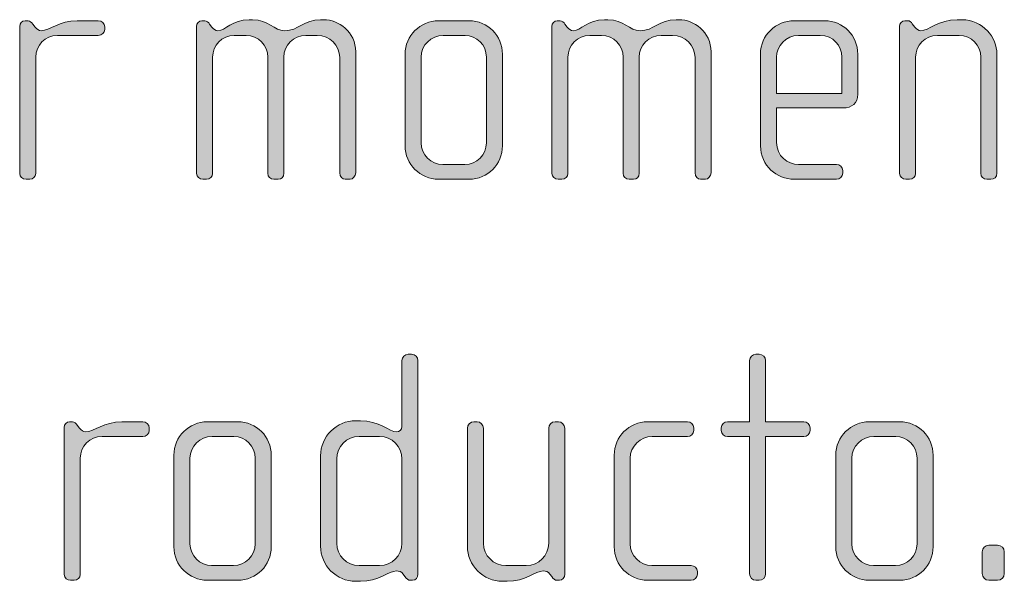
# Model space of a CAD drawing. Units: inches. Extents: x 6 to 184, y -291 to 306.
# Drawn here: x 126 to 134, y -274 to -269 of the extents above; entities that cross this region are included whole.
import ezdxf

# ---------------------------------------------------------------- set-up
doc = ezdxf.new("R2010")
doc.units = ezdxf.units.IN
doc.header["$MEASUREMENT"] = 0
doc.layers.add('Layer 1', color=7, linetype='Continuous')

msp = doc.modelspace()

# ---------------------------------------------------------------- hatches: boundary and pattern name
at = {"layer": 'Layer 1', "true_color": 0x231f20}
h = msp.add_hatch(color=179, dxfattribs=at)
h.dxf.hatch_style = 2
edge = h.paths.add_edge_path()
edge.add_spline(control_points=[(126.909, -269.5663), (126.909, -269.5663), (126.6073, -269.5663), (126.6073, -269.5663), (126.516, -269.5663), (126.4467, -269.6404), (126.4467, -269.7269), (126.4467, -269.7269), (126.4467, -270.5868), (126.4467, -270.5868), (126.4467, -270.6091), (126.4271, -270.6288), (126.4026, -270.6288), (126.4026, -270.6288), (126.3751, -270.6288), (126.3751, -270.6288), (126.3503, -270.6288), (126.3282, -270.6116), (126.3282, -270.5868), (126.3282, -270.5868), (126.3282, -269.4995), (126.3282, -269.4995), (126.3282, -269.4774), (126.3454, -269.4578), (126.3678, -269.4578), (126.3678, -269.4578), (126.3902, -269.4578), (126.3902, -269.4578), (126.4026, -269.4578), (126.4171, -269.4726), (126.4247, -269.4823), (126.4247, -269.4823), (126.4419, -269.5047), (126.4419, -269.5047), (126.4543, -269.5195), (126.4691, -269.5319), (126.4863, -269.5319), (126.5508, -269.5319), (126.6197, -269.4578), (126.7533, -269.4578), (126.7533, -269.4578), (126.909, -269.4578), (126.909, -269.4578), (126.9339, -269.4578), (126.9559, -269.4774), (126.9559, -269.5022), (126.9559, -269.5022), (126.9559, -269.5219), (126.9559, -269.5219), (126.9559, -269.5467), (126.9339, -269.5663), (126.909, -269.5663)], knot_values=[0, 0, 0, 0, 1, 1, 1, 2, 2, 2, 3, 3, 3, 4, 4, 4, 5, 5, 5, 6, 6, 6, 7, 7, 7, 8, 8, 8, 9, 9, 9, 10, 10, 10, 11, 11, 11, 12, 12, 12, 13, 13, 13, 14, 14, 14, 15, 15, 15, 16, 16, 16, 17, 17, 17, 17], degree=3, periodic=1)
h = msp.add_hatch(color=179, dxfattribs=at)
h.dxf.hatch_style = 2
edge = h.paths.add_edge_path()
edge.add_spline(control_points=[(128.7687, -270.6288), (128.7687, -270.6288), (128.7315, -270.6288), (128.7315, -270.6288), (128.7115, -270.6288), (128.6919, -270.6091), (128.6919, -270.5819), (128.6919, -270.5819), (128.6919, -269.7293), (128.6919, -269.7293), (128.6919, -269.6404), (128.6206, -269.5663), (128.5262, -269.5663), (128.5262, -269.5663), (128.4425, -269.5663), (128.4425, -269.5663), (128.3512, -269.5663), (128.2795, -269.6404), (128.2795, -269.7269), (128.2795, -269.7269), (128.2795, -270.5843), (128.2795, -270.5843), (128.2795, -270.6164), (128.2623, -270.6288), (128.2375, -270.6288), (128.2375, -270.6288), (128.2051, -270.6288), (128.2051, -270.6288), (128.1803, -270.6288), (128.161, -270.6116), (128.161, -270.5843), (128.161, -270.5843), (128.161, -269.7269), (128.161, -269.7269), (128.161, -269.6404), (128.0914, -269.5663), (128.0001, -269.5663), (128.0001, -269.5663), (127.9136, -269.5663), (127.9136, -269.5663), (127.822, -269.5663), (127.7531, -269.6404), (127.7531, -269.7269), (127.7531, -269.7269), (127.7531, -270.5868), (127.7531, -270.5868), (127.7531, -270.6091), (127.7331, -270.6288), (127.7087, -270.6288), (127.7087, -270.6288), (127.6814, -270.6288), (127.6814, -270.6288), (127.6566, -270.6288), (127.6346, -270.6116), (127.6346, -270.5868), (127.6346, -270.5868), (127.6346, -269.4995), (127.6346, -269.4995), (127.6346, -269.4774), (127.6518, -269.4578), (127.6739, -269.4578), (127.6739, -269.4578), (127.6963, -269.4578), (127.6963, -269.4578), (127.7087, -269.4578), (127.7235, -269.4726), (127.731, -269.4823), (127.731, -269.4823), (127.7483, -269.5047), (127.7483, -269.5047), (127.7579, -269.5171), (127.7751, -269.5319), (127.7924, -269.5319), (127.8468, -269.5319), (127.8988, -269.4502), (128.0225, -269.4502), (128.0225, -269.4502), (128.0473, -269.4502), (128.0473, -269.4502), (128.1682, -269.4502), (128.2051, -269.5319), (128.2867, -269.5319), (128.3856, -269.5319), (128.4276, -269.4502), (128.551, -269.4502), (128.551, -269.4502), (128.5758, -269.4502), (128.5758, -269.4502), (128.6798, -269.4502), (128.8107, -269.5391), (128.8107, -269.6876), (128.8107, -269.6876), (128.8107, -270.5819), (128.8107, -270.5819), (128.8107, -270.6064), (128.7883, -270.6288), (128.7687, -270.6288)], knot_values=[0, 0, 0, 0, 1, 1, 1, 2, 2, 2, 3, 3, 3, 4, 4, 4, 5, 5, 5, 6, 6, 6, 7, 7, 7, 8, 8, 8, 9, 9, 9, 10, 10, 10, 11, 11, 11, 12, 12, 12, 13, 13, 13, 14, 14, 14, 15, 15, 15, 16, 16, 16, 17, 17, 17, 18, 18, 18, 19, 19, 19, 20, 20, 20, 21, 21, 21, 22, 22, 22, 23, 23, 23, 24, 24, 24, 25, 25, 25, 26, 26, 26, 27, 27, 27, 28, 28, 28, 29, 29, 29, 30, 30, 30, 31, 31, 31, 32, 32, 32, 32], degree=3, periodic=1)
h = msp.add_hatch(color=179, dxfattribs=at)
h.dxf.hatch_style = 2
edge = h.paths.add_edge_path()
edge.add_spline(control_points=[(129.6472, -270.6288), (129.6472, -270.6288), (129.4226, -270.6288), (129.4226, -270.6288), (129.2865, -270.6288), (129.1752, -270.5175), (129.1752, -270.3818), (129.1752, -270.3818), (129.1752, -269.7048), (129.1752, -269.7048), (129.1752, -269.5687), (129.2865, -269.4578), (129.4226, -269.4578), (129.4226, -269.4578), (129.6472, -269.4578), (129.6472, -269.4578), (129.7857, -269.4578), (129.8942, -269.5687), (129.8942, -269.7048), (129.8942, -269.7048), (129.8942, -270.3818), (129.8942, -270.3818), (129.8942, -270.5175), (129.7857, -270.6288), (129.6472, -270.6288)], knot_values=[0, 0, 0, 0, 1, 1, 1, 2, 2, 2, 3, 3, 3, 4, 4, 4, 5, 5, 5, 6, 6, 6, 7, 7, 7, 8, 8, 8, 8], degree=3, periodic=1)
edge = h.paths.add_edge_path()
edge.add_spline(control_points=[(129.7757, -269.7269), (129.7757, -269.638), (129.7041, -269.5663), (129.6176, -269.5663), (129.6176, -269.5663), (129.457, -269.5663), (129.457, -269.5663), (129.3682, -269.5663), (129.2937, -269.638), (129.2937, -269.7269), (129.2937, -269.7269), (129.2937, -270.3594), (129.2937, -270.3594), (129.2937, -270.4483), (129.3682, -270.5199), (129.4543, -270.5199), (129.4543, -270.5199), (129.6152, -270.5199), (129.6152, -270.5199), (129.7041, -270.5199), (129.7757, -270.4483), (129.7757, -270.3594), (129.7757, -270.3594), (129.7757, -269.7269), (129.7757, -269.7269)], knot_values=[0, 0, 0, 0, 1, 1, 1, 2, 2, 2, 3, 3, 3, 4, 4, 4, 5, 5, 5, 6, 6, 6, 7, 7, 7, 8, 8, 8, 8], degree=3, periodic=1)
h = msp.add_hatch(color=179, dxfattribs=at)
h.dxf.hatch_style = 2
edge = h.paths.add_edge_path()
edge.add_spline(control_points=[(131.3932, -270.6288), (131.3932, -270.6288), (131.3563, -270.6288), (131.3563, -270.6288), (131.3367, -270.6288), (131.3167, -270.6091), (131.3167, -270.5819), (131.3167, -270.5819), (131.3167, -269.7293), (131.3167, -269.7293), (131.3167, -269.6404), (131.245, -269.5663), (131.1513, -269.5663), (131.1513, -269.5663), (131.0673, -269.5663), (131.0673, -269.5663), (130.9756, -269.5663), (130.904, -269.6404), (130.904, -269.7269), (130.904, -269.7269), (130.904, -270.5843), (130.904, -270.5843), (130.904, -270.6164), (130.8868, -270.6288), (130.862, -270.6288), (130.862, -270.6288), (130.8303, -270.6288), (130.8303, -270.6288), (130.8055, -270.6288), (130.7855, -270.6116), (130.7855, -270.5843), (130.7855, -270.5843), (130.7855, -269.7269), (130.7855, -269.7269), (130.7855, -269.6404), (130.7166, -269.5663), (130.6249, -269.5663), (130.6249, -269.5663), (130.5385, -269.5663), (130.5385, -269.5663), (130.4472, -269.5663), (130.3779, -269.6404), (130.3779, -269.7269), (130.3779, -269.7269), (130.3779, -270.5868), (130.3779, -270.5868), (130.3779, -270.6091), (130.3583, -270.6288), (130.3335, -270.6288), (130.3335, -270.6288), (130.3063, -270.6288), (130.3063, -270.6288), (130.2815, -270.6288), (130.2591, -270.6116), (130.2591, -270.5868), (130.2591, -270.5868), (130.2591, -269.4995), (130.2591, -269.4995), (130.2591, -269.4774), (130.2766, -269.4578), (130.299, -269.4578), (130.299, -269.4578), (130.3211, -269.4578), (130.3211, -269.4578), (130.3335, -269.4578), (130.3483, -269.4726), (130.3555, -269.4823), (130.3555, -269.4823), (130.3727, -269.5047), (130.3727, -269.5047), (130.3831, -269.5171), (130.4003, -269.5319), (130.4175, -269.5319), (130.472, -269.5319), (130.5236, -269.4502), (130.647, -269.4502), (130.647, -269.4502), (130.6718, -269.4502), (130.6718, -269.4502), (130.7931, -269.4502), (130.8303, -269.5319), (130.9116, -269.5319), (131.0104, -269.5319), (131.0525, -269.4502), (131.1761, -269.4502), (131.1761, -269.4502), (131.2006, -269.4502), (131.2006, -269.4502), (131.3043, -269.4502), (131.4352, -269.5391), (131.4352, -269.6876), (131.4352, -269.6876), (131.4352, -270.5819), (131.4352, -270.5819), (131.4352, -270.6064), (131.4132, -270.6288), (131.3932, -270.6288)], knot_values=[0, 0, 0, 0, 1, 1, 1, 2, 2, 2, 3, 3, 3, 4, 4, 4, 5, 5, 5, 6, 6, 6, 7, 7, 7, 8, 8, 8, 9, 9, 9, 10, 10, 10, 11, 11, 11, 12, 12, 12, 13, 13, 13, 14, 14, 14, 15, 15, 15, 16, 16, 16, 17, 17, 17, 18, 18, 18, 19, 19, 19, 20, 20, 20, 21, 21, 21, 22, 22, 22, 23, 23, 23, 24, 24, 24, 25, 25, 25, 26, 26, 26, 27, 27, 27, 28, 28, 28, 29, 29, 29, 30, 30, 30, 31, 31, 31, 32, 32, 32, 32], degree=3, periodic=1)
h = msp.add_hatch(color=179, dxfattribs=at)
h.dxf.hatch_style = 2
edge = h.paths.add_edge_path()
edge.add_spline(control_points=[(132.4081, -270.1024), (132.4081, -270.1024), (131.9189, -270.1024), (131.9189, -270.1024), (131.9189, -270.1024), (131.9189, -270.357), (131.9189, -270.357), (131.9189, -270.4583), (132.0002, -270.5199), (132.0819, -270.5199), (132.0819, -270.5199), (132.3609, -270.5199), (132.3609, -270.5199), (132.3881, -270.5199), (132.4081, -270.5399), (132.4081, -270.5647), (132.4081, -270.5647), (132.4081, -270.5843), (132.4081, -270.5843), (132.4081, -270.6091), (132.3881, -270.6288), (132.3609, -270.6288), (132.3609, -270.6288), (132.0471, -270.6288), (132.0471, -270.6288), (131.9237, -270.6288), (131.8001, -270.5299), (131.8001, -270.3818), (131.8001, -270.3818), (131.8001, -269.7024), (131.8001, -269.7024), (131.8001, -269.5663), (131.9137, -269.4578), (132.0498, -269.4578), (132.0498, -269.4578), (132.2744, -269.4578), (132.2744, -269.4578), (132.4081, -269.4578), (132.519, -269.5663), (132.519, -269.7048), (132.519, -269.7048), (132.519, -270.0011), (132.519, -270.0011), (132.519, -270.0655), (132.477, -270.1024), (132.4081, -270.1024)], knot_values=[0, 0, 0, 0, 1, 1, 1, 2, 2, 2, 3, 3, 3, 4, 4, 4, 5, 5, 5, 6, 6, 6, 7, 7, 7, 8, 8, 8, 9, 9, 9, 10, 10, 10, 11, 11, 11, 12, 12, 12, 13, 13, 13, 14, 14, 14, 15, 15, 15, 15], degree=3, periodic=1)
edge = h.paths.add_edge_path()
edge.add_spline(control_points=[(132.4005, -269.7269), (132.4005, -269.6428), (132.3385, -269.5663), (132.24, -269.5663), (132.24, -269.5663), (132.0819, -269.5663), (132.0819, -269.5663), (131.9854, -269.5663), (131.9189, -269.648), (131.9189, -269.7269), (131.9189, -269.7269), (131.9189, -269.9963), (131.9189, -269.9963), (131.9189, -269.9963), (132.4005, -269.9963), (132.4005, -269.9963), (132.4005, -269.9963), (132.4005, -269.7269), (132.4005, -269.7269)], knot_values=[0, 0, 0, 0, 1, 1, 1, 2, 2, 2, 3, 3, 3, 4, 4, 4, 5, 5, 5, 6, 6, 6, 6], degree=3, periodic=1)
h = msp.add_hatch(color=179, dxfattribs=at)
h.dxf.hatch_style = 2
edge = h.paths.add_edge_path()
edge.add_spline(control_points=[(133.5019, -270.6288), (133.5019, -270.6288), (133.4723, -270.6288), (133.4723, -270.6288), (133.4478, -270.6288), (133.4279, -270.6116), (133.4279, -270.5843), (133.4279, -270.5843), (133.4279, -269.7269), (133.4279, -269.7269), (133.4279, -269.6404), (133.3586, -269.5663), (133.2673, -269.5663), (133.2673, -269.5663), (133.1068, -269.5663), (133.1068, -269.5663), (133.0151, -269.5663), (132.9462, -269.6404), (132.9462, -269.7269), (132.9462, -269.7269), (132.9462, -270.5868), (132.9462, -270.5868), (132.9462, -270.6091), (132.9263, -270.6288), (132.9014, -270.6288), (132.9014, -270.6288), (132.8746, -270.6288), (132.8746, -270.6288), (132.8498, -270.6288), (132.8274, -270.6116), (132.8274, -270.5868), (132.8274, -270.5868), (132.8274, -269.4995), (132.8274, -269.4995), (132.8274, -269.4774), (132.8449, -269.4578), (132.867, -269.4578), (132.867, -269.4578), (132.889, -269.4578), (132.889, -269.4578), (132.9042, -269.4578), (132.9139, -269.4699), (132.9214, -269.4798), (132.9214, -269.4798), (132.9411, -269.5047), (132.9411, -269.5047), (132.9511, -269.5171), (132.9659, -269.5319), (132.9855, -269.5319), (133.0375, -269.5319), (133.1192, -269.4502), (133.2522, -269.4502), (133.2522, -269.4502), (133.287, -269.4502), (133.287, -269.4502), (133.4451, -269.4502), (133.5464, -269.5835), (133.5464, -269.7024), (133.5464, -269.7024), (133.5464, -270.5843), (133.5464, -270.5843), (133.5464, -270.6164), (133.5267, -270.6288), (133.5019, -270.6288)], knot_values=[0, 0, 0, 0, 1, 1, 1, 2, 2, 2, 3, 3, 3, 4, 4, 4, 5, 5, 5, 6, 6, 6, 7, 7, 7, 8, 8, 8, 9, 9, 9, 10, 10, 10, 11, 11, 11, 12, 12, 12, 13, 13, 13, 14, 14, 14, 15, 15, 15, 16, 16, 16, 17, 17, 17, 18, 18, 18, 19, 19, 19, 20, 20, 20, 21, 21, 21, 21], degree=3, periodic=1)
h = msp.add_hatch(color=179, dxfattribs=at)
h.dxf.hatch_style = 2
edge = h.paths.add_edge_path()
edge.add_spline(control_points=[(129.2307, -273.5919), (129.2307, -273.5919), (129.2131, -273.5919), (129.2131, -273.5919), (129.1959, -273.5919), (129.1863, -273.5819), (129.1739, -273.5647), (129.1739, -273.5647), (129.1615, -273.5475), (129.1615, -273.5475), (129.1466, -273.5251), (129.1294, -273.5227), (129.1118, -273.5227), (129.0553, -273.5227), (128.9789, -273.5995), (128.8452, -273.5995), (128.8452, -273.5995), (128.8107, -273.5995), (128.8107, -273.5995), (128.6674, -273.5995), (128.551, -273.483), (128.551, -273.3397), (128.551, -273.3397), (128.551, -272.6728), (128.551, -272.6728), (128.551, -272.5294), (128.6674, -272.4133), (128.8107, -272.4133), (128.8107, -272.4133), (128.8452, -272.4133), (128.8452, -272.4133), (128.9789, -272.4133), (129.0629, -272.495), (129.1118, -272.495), (129.1294, -272.495), (129.1518, -272.4802), (129.1518, -272.4554), (129.1518, -272.4554), (129.1518, -271.9686), (129.1518, -271.9686), (129.1518, -271.9414), (129.1714, -271.9217), (129.1987, -271.9217), (129.1987, -271.9217), (129.2235, -271.9217), (129.2235, -271.9217), (129.2479, -271.9217), (129.2703, -271.9438), (129.2703, -271.9686), (129.2703, -271.9686), (129.2703, -273.5475), (129.2703, -273.5475), (129.2703, -273.5695), (129.2552, -273.5919), (129.2307, -273.5919)], knot_values=[0, 0, 0, 0, 1, 1, 1, 2, 2, 2, 3, 3, 3, 4, 4, 4, 5, 5, 5, 6, 6, 6, 7, 7, 7, 8, 8, 8, 9, 9, 9, 10, 10, 10, 11, 11, 11, 12, 12, 12, 13, 13, 13, 14, 14, 14, 15, 15, 15, 16, 16, 16, 17, 17, 17, 18, 18, 18, 18], degree=3, periodic=1)
edge = h.paths.add_edge_path()
edge.add_spline(control_points=[(129.1518, -272.6952), (129.1518, -272.6035), (129.0774, -272.5294), (128.9861, -272.5294), (128.9861, -272.5294), (128.8355, -272.5294), (128.8355, -272.5294), (128.7439, -272.5294), (128.6698, -272.6035), (128.6698, -272.6952), (128.6698, -272.6952), (128.6698, -273.3177), (128.6698, -273.3177), (128.6698, -273.409), (128.7439, -273.483), (128.8355, -273.483), (128.8355, -273.483), (128.9861, -273.483), (128.9861, -273.483), (129.0774, -273.483), (129.1518, -273.409), (129.1518, -273.3177), (129.1518, -273.3177), (129.1518, -272.6952), (129.1518, -272.6952)], knot_values=[0, 0, 0, 0, 1, 1, 1, 2, 2, 2, 3, 3, 3, 4, 4, 4, 5, 5, 5, 6, 6, 6, 7, 7, 7, 8, 8, 8, 8], degree=3, periodic=1)
h = msp.add_hatch(color=179, dxfattribs=at)
h.dxf.hatch_style = 2
edge = h.paths.add_edge_path()
edge.add_spline(control_points=[(132.1194, -272.5294), (132.1194, -272.5294), (131.8379, -272.5294), (131.8379, -272.5294), (131.8379, -272.5294), (131.8379, -273.5451), (131.8379, -273.5451), (131.8379, -273.5695), (131.8156, -273.5919), (131.7911, -273.5919), (131.7911, -273.5919), (131.7663, -273.5919), (131.7663, -273.5919), (131.7418, -273.5919), (131.7194, -273.5695), (131.7194, -273.5451), (131.7194, -273.5451), (131.7194, -272.5294), (131.7194, -272.5294), (131.7194, -272.5294), (131.5565, -272.5294), (131.5565, -272.5294), (131.5317, -272.5294), (131.5096, -272.5098), (131.5096, -272.485), (131.5096, -272.485), (131.5096, -272.4654), (131.5096, -272.4654), (131.5096, -272.4406), (131.5317, -272.4209), (131.5565, -272.4209), (131.5565, -272.4209), (131.7194, -272.4209), (131.7194, -272.4209), (131.7194, -272.4209), (131.7194, -271.9686), (131.7194, -271.9686), (131.7194, -271.9438), (131.7418, -271.9217), (131.7663, -271.9217), (131.7663, -271.9217), (131.7911, -271.9217), (131.7911, -271.9217), (131.8156, -271.9217), (131.8379, -271.9438), (131.8379, -271.9686), (131.8379, -271.9686), (131.8379, -272.4209), (131.8379, -272.4209), (131.8379, -272.4209), (132.1194, -272.4209), (132.1194, -272.4209), (132.1442, -272.4209), (132.1666, -272.4406), (132.1666, -272.4654), (132.1666, -272.4654), (132.1666, -272.485), (132.1666, -272.485), (132.1666, -272.5098), (132.1442, -272.5294), (132.1194, -272.5294)], knot_values=[0, 0, 0, 0, 1, 1, 1, 2, 2, 2, 3, 3, 3, 4, 4, 4, 5, 5, 5, 6, 6, 6, 7, 7, 7, 8, 8, 8, 9, 9, 9, 10, 10, 10, 11, 11, 11, 12, 12, 12, 13, 13, 13, 14, 14, 14, 15, 15, 15, 16, 16, 16, 17, 17, 17, 18, 18, 18, 19, 19, 19, 20, 20, 20, 20], degree=3, periodic=1)
h = msp.add_hatch(color=179, dxfattribs=at)
h.dxf.hatch_style = 2
edge = h.paths.add_edge_path()
edge.add_spline(control_points=[(127.2377, -272.5294), (127.2377, -272.5294), (126.9366, -272.5294), (126.9366, -272.5294), (126.845, -272.5294), (126.7761, -272.6035), (126.7761, -272.69), (126.7761, -272.69), (126.7761, -273.5499), (126.7761, -273.5499), (126.7761, -273.5723), (126.7561, -273.5919), (126.7313, -273.5919), (126.7313, -273.5919), (126.7044, -273.5919), (126.7044, -273.5919), (126.6796, -273.5919), (126.6572, -273.5747), (126.6572, -273.5499), (126.6572, -273.5499), (126.6572, -272.4626), (126.6572, -272.4626), (126.6572, -272.4406), (126.6748, -272.4209), (126.6968, -272.4209), (126.6968, -272.4209), (126.7189, -272.4209), (126.7189, -272.4209), (126.7313, -272.4209), (126.7464, -272.4357), (126.7537, -272.4454), (126.7537, -272.4454), (126.7709, -272.4678), (126.7709, -272.4678), (126.7833, -272.4826), (126.7981, -272.495), (126.8153, -272.495), (126.8794, -272.495), (126.949, -272.4209), (127.082, -272.4209), (127.082, -272.4209), (127.2377, -272.4209), (127.2377, -272.4209), (127.2625, -272.4209), (127.2849, -272.4406), (127.2849, -272.4654), (127.2849, -272.4654), (127.2849, -272.485), (127.2849, -272.485), (127.2849, -272.5098), (127.2625, -272.5294), (127.2377, -272.5294)], knot_values=[0, 0, 0, 0, 1, 1, 1, 2, 2, 2, 3, 3, 3, 4, 4, 4, 5, 5, 5, 6, 6, 6, 7, 7, 7, 8, 8, 8, 9, 9, 9, 10, 10, 10, 11, 11, 11, 12, 12, 12, 13, 13, 13, 14, 14, 14, 15, 15, 15, 16, 16, 16, 17, 17, 17, 17], degree=3, periodic=1)
h = msp.add_hatch(color=179, dxfattribs=at)
h.dxf.hatch_style = 2
edge = h.paths.add_edge_path()
edge.add_spline(control_points=[(127.9391, -273.5919), (127.9391, -273.5919), (127.7145, -273.5919), (127.7145, -273.5919), (127.5784, -273.5919), (127.4672, -273.4806), (127.4672, -273.3449), (127.4672, -273.3449), (127.4672, -272.6679), (127.4672, -272.6679), (127.4672, -272.5319), (127.5784, -272.4209), (127.7145, -272.4209), (127.7145, -272.4209), (127.9391, -272.4209), (127.9391, -272.4209), (128.0776, -272.4209), (128.1861, -272.5319), (128.1861, -272.6679), (128.1861, -272.6679), (128.1861, -273.3449), (128.1861, -273.3449), (128.1861, -273.4806), (128.0776, -273.5919), (127.9391, -273.5919)], knot_values=[0, 0, 0, 0, 1, 1, 1, 2, 2, 2, 3, 3, 3, 4, 4, 4, 5, 5, 5, 6, 6, 6, 7, 7, 7, 8, 8, 8, 8], degree=3, periodic=1)
edge = h.paths.add_edge_path()
edge.add_spline(control_points=[(128.0676, -272.69), (128.0676, -272.6011), (127.996, -272.5294), (127.9095, -272.5294), (127.9095, -272.5294), (127.749, -272.5294), (127.749, -272.5294), (127.6601, -272.5294), (127.5857, -272.6011), (127.5857, -272.69), (127.5857, -272.69), (127.5857, -273.3225), (127.5857, -273.3225), (127.5857, -273.4114), (127.6601, -273.483), (127.7462, -273.483), (127.7462, -273.483), (127.9071, -273.483), (127.9071, -273.483), (127.996, -273.483), (128.0676, -273.4114), (128.0676, -273.3225), (128.0676, -273.3225), (128.0676, -272.69), (128.0676, -272.69)], knot_values=[0, 0, 0, 0, 1, 1, 1, 2, 2, 2, 3, 3, 3, 4, 4, 4, 5, 5, 5, 6, 6, 6, 7, 7, 7, 8, 8, 8, 8], degree=3, periodic=1)
h = msp.add_hatch(color=179, dxfattribs=at)
h.dxf.hatch_style = 2
edge = h.paths.add_edge_path()
edge.add_spline(control_points=[(130.3149, -273.5919), (130.3149, -273.5919), (130.2973, -273.5919), (130.2973, -273.5919), (130.2801, -273.5919), (130.2701, -273.5819), (130.2577, -273.5647), (130.2577, -273.5647), (130.2453, -273.5475), (130.2453, -273.5475), (130.2308, -273.5251), (130.2136, -273.5227), (130.196, -273.5227), (130.1392, -273.5227), (130.0627, -273.5995), (129.929, -273.5995), (129.929, -273.5995), (129.8946, -273.5995), (129.8946, -273.5995), (129.7513, -273.5995), (129.6352, -273.483), (129.6352, -273.3397), (129.6352, -273.3397), (129.6352, -272.4678), (129.6352, -272.4678), (129.6352, -272.443), (129.6575, -272.4209), (129.6824, -272.4209), (129.6824, -272.4209), (129.7068, -272.4209), (129.7068, -272.4209), (129.7316, -272.4209), (129.754, -272.443), (129.754, -272.4678), (129.754, -272.4678), (129.754, -273.3177), (129.754, -273.3177), (129.754, -273.409), (129.8277, -273.483), (129.9194, -273.483), (129.9194, -273.483), (130.0703, -273.483), (130.0703, -273.483), (130.1616, -273.483), (130.2356, -273.409), (130.2356, -273.3177), (130.2356, -273.3177), (130.2356, -272.4678), (130.2356, -272.4678), (130.2356, -272.443), (130.2577, -272.4209), (130.2825, -272.4209), (130.2825, -272.4209), (130.3073, -272.4209), (130.3073, -272.4209), (130.3321, -272.4209), (130.3541, -272.443), (130.3541, -272.4678), (130.3541, -272.4678), (130.3541, -273.5475), (130.3541, -273.5475), (130.3541, -273.5695), (130.3393, -273.5919), (130.3149, -273.5919)], knot_values=[0, 0, 0, 0, 1, 1, 1, 2, 2, 2, 3, 3, 3, 4, 4, 4, 5, 5, 5, 6, 6, 6, 7, 7, 7, 8, 8, 8, 9, 9, 9, 10, 10, 10, 11, 11, 11, 12, 12, 12, 13, 13, 13, 14, 14, 14, 15, 15, 15, 16, 16, 16, 17, 17, 17, 18, 18, 18, 19, 19, 19, 20, 20, 20, 21, 21, 21, 21], degree=3, periodic=1)
h = msp.add_hatch(color=179, dxfattribs=at)
h.dxf.hatch_style = 2
edge = h.paths.add_edge_path()
edge.add_spline(control_points=[(131.2874, -273.5919), (131.2874, -273.5919), (130.9663, -273.5919), (130.9663, -273.5919), (130.8303, -273.5919), (130.7193, -273.4806), (130.7193, -273.3449), (130.7193, -273.3449), (130.7193, -272.6679), (130.7193, -272.6679), (130.7193, -272.5319), (130.8303, -272.4209), (130.9663, -272.4209), (130.9663, -272.4209), (131.2602, -272.4209), (131.2602, -272.4209), (131.2874, -272.4209), (131.3071, -272.4406), (131.3071, -272.4654), (131.3071, -272.4654), (131.3071, -272.485), (131.3071, -272.485), (131.3071, -272.5098), (131.2874, -272.5294), (131.2602, -272.5294), (131.2602, -272.5294), (131.0011, -272.5294), (131.0011, -272.5294), (130.9119, -272.5294), (130.8378, -272.6011), (130.8378, -272.69), (130.8378, -272.69), (130.8378, -273.3225), (130.8378, -273.3225), (130.8378, -273.4114), (130.9119, -273.483), (130.9984, -273.483), (130.9984, -273.483), (131.2874, -273.483), (131.2874, -273.483), (131.3122, -273.483), (131.3346, -273.503), (131.3346, -273.5278), (131.3346, -273.5278), (131.3346, -273.5475), (131.3346, -273.5475), (131.3346, -273.5723), (131.3122, -273.5919), (131.2874, -273.5919)], knot_values=[0, 0, 0, 0, 1, 1, 1, 2, 2, 2, 3, 3, 3, 4, 4, 4, 5, 5, 5, 6, 6, 6, 7, 7, 7, 8, 8, 8, 9, 9, 9, 10, 10, 10, 11, 11, 11, 12, 12, 12, 13, 13, 13, 14, 14, 14, 15, 15, 15, 16, 16, 16, 16], degree=3, periodic=1)
h = msp.add_hatch(color=179, dxfattribs=at)
h.dxf.hatch_style = 2
edge = h.paths.add_edge_path()
edge.add_spline(control_points=[(132.8284, -273.5919), (132.8284, -273.5919), (132.6038, -273.5919), (132.6038, -273.5919), (132.4677, -273.5919), (132.3564, -273.4806), (132.3564, -273.3449), (132.3564, -273.3449), (132.3564, -272.6679), (132.3564, -272.6679), (132.3564, -272.5319), (132.4677, -272.4209), (132.6038, -272.4209), (132.6038, -272.4209), (132.8284, -272.4209), (132.8284, -272.4209), (132.9669, -272.4209), (133.0754, -272.5319), (133.0754, -272.6679), (133.0754, -272.6679), (133.0754, -273.3449), (133.0754, -273.3449), (133.0754, -273.4806), (132.9669, -273.5919), (132.8284, -273.5919)], knot_values=[0, 0, 0, 0, 1, 1, 1, 2, 2, 2, 3, 3, 3, 4, 4, 4, 5, 5, 5, 6, 6, 6, 7, 7, 7, 8, 8, 8, 8], degree=3, periodic=1)
edge = h.paths.add_edge_path()
edge.add_spline(control_points=[(132.9569, -272.69), (132.9569, -272.6011), (132.8853, -272.5294), (132.7988, -272.5294), (132.7988, -272.5294), (132.6382, -272.5294), (132.6382, -272.5294), (132.5494, -272.5294), (132.4749, -272.6011), (132.4749, -272.69), (132.4749, -272.69), (132.4749, -273.3225), (132.4749, -273.3225), (132.4749, -273.4114), (132.5494, -273.483), (132.6355, -273.483), (132.6355, -273.483), (132.7964, -273.483), (132.7964, -273.483), (132.8853, -273.483), (132.9569, -273.4114), (132.9569, -273.3225), (132.9569, -273.3225), (132.9569, -272.69), (132.9569, -272.69)], knot_values=[0, 0, 0, 0, 1, 1, 1, 2, 2, 2, 3, 3, 3, 4, 4, 4, 5, 5, 5, 6, 6, 6, 7, 7, 7, 8, 8, 8, 8], degree=3, periodic=1)
h = msp.add_hatch(color=179, dxfattribs=at)
h.dxf.hatch_style = 2
edge = h.paths.add_edge_path()
edge.add_spline(control_points=[(133.5519, -273.5919), (133.5519, -273.5919), (133.4875, -273.5919), (133.4875, -273.5919), (133.4602, -273.5919), (133.4382, -273.5695), (133.4382, -273.5426), (133.4382, -273.5426), (133.4382, -273.3818), (133.4382, -273.3818), (133.4382, -273.3549), (133.4602, -273.3325), (133.4875, -273.3325), (133.4875, -273.3325), (133.5519, -273.3325), (133.5519, -273.3325), (133.5788, -273.3325), (133.6011, -273.3549), (133.6011, -273.3818), (133.6011, -273.3818), (133.6011, -273.5426), (133.6011, -273.5426), (133.6011, -273.5695), (133.5788, -273.5919), (133.5519, -273.5919)], knot_values=[0, 0, 0, 0, 1, 1, 1, 2, 2, 2, 3, 3, 3, 4, 4, 4, 5, 5, 5, 6, 6, 6, 7, 7, 7, 8, 8, 8, 8], degree=3, periodic=1)

# ---------------------------------------------------------------- linework, layer by layer
at = {"layer": 'Layer 1', "lineweight": 0}
for points, knots in [([(126.909, -269.5663), (126.909, -269.5663), (126.6073, -269.5663), (126.6073, -269.5663), (126.516, -269.5663), (126.4467, -269.6404), (126.4467, -269.7269), (126.4467, -269.7269), (126.4467, -270.5868), (126.4467, -270.5868), (126.4467, -270.6091), (126.4271, -270.6288), (126.4026, -270.6288), (126.4026, -270.6288), (126.3751, -270.6288), (126.3751, -270.6288), (126.3503, -270.6288), (126.3282, -270.6116), (126.3282, -270.5868), (126.3282, -270.5868), (126.3282, -269.4995), (126.3282, -269.4995), (126.3282, -269.4774), (126.3454, -269.4578), (126.3678, -269.4578), (126.3678, -269.4578), (126.3902, -269.4578), (126.3902, -269.4578), (126.4026, -269.4578), (126.4171, -269.4726), (126.4247, -269.4823), (126.4247, -269.4823), (126.4419, -269.5047), (126.4419, -269.5047), (126.4543, -269.5195), (126.4691, -269.5319), (126.4863, -269.5319), (126.5508, -269.5319), (126.6197, -269.4578), (126.7533, -269.4578), (126.7533, -269.4578), (126.909, -269.4578), (126.909, -269.4578), (126.9339, -269.4578), (126.9559, -269.4774), (126.9559, -269.5022), (126.9559, -269.5022), (126.9559, -269.5219), (126.9559, -269.5219), (126.9559, -269.5467), (126.9339, -269.5663), (126.909, -269.5663)], [0, 0, 0, 0, 1, 1, 1, 2, 2, 2, 3, 3, 3, 4, 4, 4, 5, 5, 5, 6, 6, 6, 7, 7, 7, 8, 8, 8, 9, 9, 9, 10, 10, 10, 11, 11, 11, 12, 12, 12, 13, 13, 13, 14, 14, 14, 15, 15, 15, 16, 16, 16, 17, 17, 17, 17]), ([(128.7687, -270.6288), (128.7687, -270.6288), (128.7315, -270.6288), (128.7315, -270.6288), (128.7115, -270.6288), (128.6919, -270.6091), (128.6919, -270.5819), (128.6919, -270.5819), (128.6919, -269.7293), (128.6919, -269.7293), (128.6919, -269.6404), (128.6206, -269.5663), (128.5262, -269.5663), (128.5262, -269.5663), (128.4425, -269.5663), (128.4425, -269.5663), (128.3512, -269.5663), (128.2795, -269.6404), (128.2795, -269.7269), (128.2795, -269.7269), (128.2795, -270.5843), (128.2795, -270.5843), (128.2795, -270.6164), (128.2623, -270.6288), (128.2375, -270.6288), (128.2375, -270.6288), (128.2051, -270.6288), (128.2051, -270.6288), (128.1803, -270.6288), (128.161, -270.6116), (128.161, -270.5843), (128.161, -270.5843), (128.161, -269.7269), (128.161, -269.7269), (128.161, -269.6404), (128.0914, -269.5663), (128.0001, -269.5663), (128.0001, -269.5663), (127.9136, -269.5663), (127.9136, -269.5663), (127.822, -269.5663), (127.7531, -269.6404), (127.7531, -269.7269), (127.7531, -269.7269), (127.7531, -270.5868), (127.7531, -270.5868), (127.7531, -270.6091), (127.7331, -270.6288), (127.7087, -270.6288), (127.7087, -270.6288), (127.6814, -270.6288), (127.6814, -270.6288), (127.6566, -270.6288), (127.6346, -270.6116), (127.6346, -270.5868), (127.6346, -270.5868), (127.6346, -269.4995), (127.6346, -269.4995), (127.6346, -269.4774), (127.6518, -269.4578), (127.6739, -269.4578), (127.6739, -269.4578), (127.6963, -269.4578), (127.6963, -269.4578), (127.7087, -269.4578), (127.7235, -269.4726), (127.731, -269.4823), (127.731, -269.4823), (127.7483, -269.5047), (127.7483, -269.5047), (127.7579, -269.5171), (127.7751, -269.5319), (127.7924, -269.5319), (127.8468, -269.5319), (127.8988, -269.4502), (128.0225, -269.4502), (128.0225, -269.4502), (128.0473, -269.4502), (128.0473, -269.4502), (128.1682, -269.4502), (128.2051, -269.5319), (128.2867, -269.5319), (128.3856, -269.5319), (128.4276, -269.4502), (128.551, -269.4502), (128.551, -269.4502), (128.5758, -269.4502), (128.5758, -269.4502), (128.6798, -269.4502), (128.8107, -269.5391), (128.8107, -269.6876), (128.8107, -269.6876), (128.8107, -270.5819), (128.8107, -270.5819), (128.8107, -270.6064), (128.7883, -270.6288), (128.7687, -270.6288)], [0, 0, 0, 0, 1, 1, 1, 2, 2, 2, 3, 3, 3, 4, 4, 4, 5, 5, 5, 6, 6, 6, 7, 7, 7, 8, 8, 8, 9, 9, 9, 10, 10, 10, 11, 11, 11, 12, 12, 12, 13, 13, 13, 14, 14, 14, 15, 15, 15, 16, 16, 16, 17, 17, 17, 18, 18, 18, 19, 19, 19, 20, 20, 20, 21, 21, 21, 22, 22, 22, 23, 23, 23, 24, 24, 24, 25, 25, 25, 26, 26, 26, 27, 27, 27, 28, 28, 28, 29, 29, 29, 30, 30, 30, 31, 31, 31, 32, 32, 32, 32]), ([(129.6472, -270.6288), (129.6472, -270.6288), (129.4226, -270.6288), (129.4226, -270.6288), (129.2865, -270.6288), (129.1752, -270.5175), (129.1752, -270.3818), (129.1752, -270.3818), (129.1752, -269.7048), (129.1752, -269.7048), (129.1752, -269.5687), (129.2865, -269.4578), (129.4226, -269.4578), (129.4226, -269.4578), (129.6472, -269.4578), (129.6472, -269.4578), (129.7857, -269.4578), (129.8942, -269.5687), (129.8942, -269.7048), (129.8942, -269.7048), (129.8942, -270.3818), (129.8942, -270.3818), (129.8942, -270.5175), (129.7857, -270.6288), (129.6472, -270.6288)], [0, 0, 0, 0, 1, 1, 1, 2, 2, 2, 3, 3, 3, 4, 4, 4, 5, 5, 5, 6, 6, 6, 7, 7, 7, 8, 8, 8, 8]), ([(131.3932, -270.6288), (131.3932, -270.6288), (131.3563, -270.6288), (131.3563, -270.6288), (131.3367, -270.6288), (131.3167, -270.6091), (131.3167, -270.5819), (131.3167, -270.5819), (131.3167, -269.7293), (131.3167, -269.7293), (131.3167, -269.6404), (131.245, -269.5663), (131.1513, -269.5663), (131.1513, -269.5663), (131.0673, -269.5663), (131.0673, -269.5663), (130.9756, -269.5663), (130.904, -269.6404), (130.904, -269.7269), (130.904, -269.7269), (130.904, -270.5843), (130.904, -270.5843), (130.904, -270.6164), (130.8868, -270.6288), (130.862, -270.6288), (130.862, -270.6288), (130.8303, -270.6288), (130.8303, -270.6288), (130.8055, -270.6288), (130.7855, -270.6116), (130.7855, -270.5843), (130.7855, -270.5843), (130.7855, -269.7269), (130.7855, -269.7269), (130.7855, -269.6404), (130.7166, -269.5663), (130.6249, -269.5663), (130.6249, -269.5663), (130.5385, -269.5663), (130.5385, -269.5663), (130.4472, -269.5663), (130.3779, -269.6404), (130.3779, -269.7269), (130.3779, -269.7269), (130.3779, -270.5868), (130.3779, -270.5868), (130.3779, -270.6091), (130.3583, -270.6288), (130.3335, -270.6288), (130.3335, -270.6288), (130.3063, -270.6288), (130.3063, -270.6288), (130.2815, -270.6288), (130.2591, -270.6116), (130.2591, -270.5868), (130.2591, -270.5868), (130.2591, -269.4995), (130.2591, -269.4995), (130.2591, -269.4774), (130.2766, -269.4578), (130.299, -269.4578), (130.299, -269.4578), (130.3211, -269.4578), (130.3211, -269.4578), (130.3335, -269.4578), (130.3483, -269.4726), (130.3555, -269.4823), (130.3555, -269.4823), (130.3727, -269.5047), (130.3727, -269.5047), (130.3831, -269.5171), (130.4003, -269.5319), (130.4175, -269.5319), (130.472, -269.5319), (130.5236, -269.4502), (130.647, -269.4502), (130.647, -269.4502), (130.6718, -269.4502), (130.6718, -269.4502), (130.7931, -269.4502), (130.8303, -269.5319), (130.9116, -269.5319), (131.0104, -269.5319), (131.0525, -269.4502), (131.1761, -269.4502), (131.1761, -269.4502), (131.2006, -269.4502), (131.2006, -269.4502), (131.3043, -269.4502), (131.4352, -269.5391), (131.4352, -269.6876), (131.4352, -269.6876), (131.4352, -270.5819), (131.4352, -270.5819), (131.4352, -270.6064), (131.4132, -270.6288), (131.3932, -270.6288)], [0, 0, 0, 0, 1, 1, 1, 2, 2, 2, 3, 3, 3, 4, 4, 4, 5, 5, 5, 6, 6, 6, 7, 7, 7, 8, 8, 8, 9, 9, 9, 10, 10, 10, 11, 11, 11, 12, 12, 12, 13, 13, 13, 14, 14, 14, 15, 15, 15, 16, 16, 16, 17, 17, 17, 18, 18, 18, 19, 19, 19, 20, 20, 20, 21, 21, 21, 22, 22, 22, 23, 23, 23, 24, 24, 24, 25, 25, 25, 26, 26, 26, 27, 27, 27, 28, 28, 28, 29, 29, 29, 30, 30, 30, 31, 31, 31, 32, 32, 32, 32]), ([(132.4081, -270.1024), (132.4081, -270.1024), (131.9189, -270.1024), (131.9189, -270.1024), (131.9189, -270.1024), (131.9189, -270.357), (131.9189, -270.357), (131.9189, -270.4583), (132.0002, -270.5199), (132.0819, -270.5199), (132.0819, -270.5199), (132.3609, -270.5199), (132.3609, -270.5199), (132.3881, -270.5199), (132.4081, -270.5399), (132.4081, -270.5647), (132.4081, -270.5647), (132.4081, -270.5843), (132.4081, -270.5843), (132.4081, -270.6091), (132.3881, -270.6288), (132.3609, -270.6288), (132.3609, -270.6288), (132.0471, -270.6288), (132.0471, -270.6288), (131.9237, -270.6288), (131.8001, -270.5299), (131.8001, -270.3818), (131.8001, -270.3818), (131.8001, -269.7024), (131.8001, -269.7024), (131.8001, -269.5663), (131.9137, -269.4578), (132.0498, -269.4578), (132.0498, -269.4578), (132.2744, -269.4578), (132.2744, -269.4578), (132.4081, -269.4578), (132.519, -269.5663), (132.519, -269.7048), (132.519, -269.7048), (132.519, -270.0011), (132.519, -270.0011), (132.519, -270.0655), (132.477, -270.1024), (132.4081, -270.1024)], [0, 0, 0, 0, 1, 1, 1, 2, 2, 2, 3, 3, 3, 4, 4, 4, 5, 5, 5, 6, 6, 6, 7, 7, 7, 8, 8, 8, 9, 9, 9, 10, 10, 10, 11, 11, 11, 12, 12, 12, 13, 13, 13, 14, 14, 14, 15, 15, 15, 15]), ([(133.5019, -270.6288), (133.5019, -270.6288), (133.4723, -270.6288), (133.4723, -270.6288), (133.4478, -270.6288), (133.4279, -270.6116), (133.4279, -270.5843), (133.4279, -270.5843), (133.4279, -269.7269), (133.4279, -269.7269), (133.4279, -269.6404), (133.3586, -269.5663), (133.2673, -269.5663), (133.2673, -269.5663), (133.1068, -269.5663), (133.1068, -269.5663), (133.0151, -269.5663), (132.9462, -269.6404), (132.9462, -269.7269), (132.9462, -269.7269), (132.9462, -270.5868), (132.9462, -270.5868), (132.9462, -270.6091), (132.9263, -270.6288), (132.9014, -270.6288), (132.9014, -270.6288), (132.8746, -270.6288), (132.8746, -270.6288), (132.8498, -270.6288), (132.8274, -270.6116), (132.8274, -270.5868), (132.8274, -270.5868), (132.8274, -269.4995), (132.8274, -269.4995), (132.8274, -269.4774), (132.8449, -269.4578), (132.867, -269.4578), (132.867, -269.4578), (132.889, -269.4578), (132.889, -269.4578), (132.9042, -269.4578), (132.9139, -269.4699), (132.9214, -269.4798), (132.9214, -269.4798), (132.9411, -269.5047), (132.9411, -269.5047), (132.9511, -269.5171), (132.9659, -269.5319), (132.9855, -269.5319), (133.0375, -269.5319), (133.1192, -269.4502), (133.2522, -269.4502), (133.2522, -269.4502), (133.287, -269.4502), (133.287, -269.4502), (133.4451, -269.4502), (133.5464, -269.5835), (133.5464, -269.7024), (133.5464, -269.7024), (133.5464, -270.5843), (133.5464, -270.5843), (133.5464, -270.6164), (133.5267, -270.6288), (133.5019, -270.6288)], [0, 0, 0, 0, 1, 1, 1, 2, 2, 2, 3, 3, 3, 4, 4, 4, 5, 5, 5, 6, 6, 6, 7, 7, 7, 8, 8, 8, 9, 9, 9, 10, 10, 10, 11, 11, 11, 12, 12, 12, 13, 13, 13, 14, 14, 14, 15, 15, 15, 16, 16, 16, 17, 17, 17, 18, 18, 18, 19, 19, 19, 20, 20, 20, 21, 21, 21, 21]), ([(129.7757, -269.7269), (129.7757, -269.638), (129.7041, -269.5663), (129.6176, -269.5663), (129.6176, -269.5663), (129.457, -269.5663), (129.457, -269.5663), (129.3682, -269.5663), (129.2937, -269.638), (129.2937, -269.7269), (129.2937, -269.7269), (129.2937, -270.3594), (129.2937, -270.3594), (129.2937, -270.4483), (129.3682, -270.5199), (129.4543, -270.5199), (129.4543, -270.5199), (129.6152, -270.5199), (129.6152, -270.5199), (129.7041, -270.5199), (129.7757, -270.4483), (129.7757, -270.3594), (129.7757, -270.3594), (129.7757, -269.7269), (129.7757, -269.7269)], [0, 0, 0, 0, 1, 1, 1, 2, 2, 2, 3, 3, 3, 4, 4, 4, 5, 5, 5, 6, 6, 6, 7, 7, 7, 8, 8, 8, 8]), ([(132.4005, -269.7269), (132.4005, -269.6428), (132.3385, -269.5663), (132.24, -269.5663), (132.24, -269.5663), (132.0819, -269.5663), (132.0819, -269.5663), (131.9854, -269.5663), (131.9189, -269.648), (131.9189, -269.7269), (131.9189, -269.7269), (131.9189, -269.9963), (131.9189, -269.9963), (131.9189, -269.9963), (132.4005, -269.9963), (132.4005, -269.9963), (132.4005, -269.9963), (132.4005, -269.7269), (132.4005, -269.7269)], [0, 0, 0, 0, 1, 1, 1, 2, 2, 2, 3, 3, 3, 4, 4, 4, 5, 5, 5, 6, 6, 6, 6]), ([(129.2307, -273.5919), (129.2307, -273.5919), (129.2131, -273.5919), (129.2131, -273.5919), (129.1959, -273.5919), (129.1863, -273.5819), (129.1739, -273.5647), (129.1739, -273.5647), (129.1615, -273.5475), (129.1615, -273.5475), (129.1466, -273.5251), (129.1294, -273.5227), (129.1118, -273.5227), (129.0553, -273.5227), (128.9789, -273.5995), (128.8452, -273.5995), (128.8452, -273.5995), (128.8107, -273.5995), (128.8107, -273.5995), (128.6674, -273.5995), (128.551, -273.483), (128.551, -273.3397), (128.551, -273.3397), (128.551, -272.6728), (128.551, -272.6728), (128.551, -272.5294), (128.6674, -272.4133), (128.8107, -272.4133), (128.8107, -272.4133), (128.8452, -272.4133), (128.8452, -272.4133), (128.9789, -272.4133), (129.0629, -272.495), (129.1118, -272.495), (129.1294, -272.495), (129.1518, -272.4802), (129.1518, -272.4554), (129.1518, -272.4554), (129.1518, -271.9686), (129.1518, -271.9686), (129.1518, -271.9414), (129.1714, -271.9217), (129.1987, -271.9217), (129.1987, -271.9217), (129.2235, -271.9217), (129.2235, -271.9217), (129.2479, -271.9217), (129.2703, -271.9438), (129.2703, -271.9686), (129.2703, -271.9686), (129.2703, -273.5475), (129.2703, -273.5475), (129.2703, -273.5695), (129.2552, -273.5919), (129.2307, -273.5919)], [0, 0, 0, 0, 1, 1, 1, 2, 2, 2, 3, 3, 3, 4, 4, 4, 5, 5, 5, 6, 6, 6, 7, 7, 7, 8, 8, 8, 9, 9, 9, 10, 10, 10, 11, 11, 11, 12, 12, 12, 13, 13, 13, 14, 14, 14, 15, 15, 15, 16, 16, 16, 17, 17, 17, 18, 18, 18, 18]), ([(132.1194, -272.5294), (132.1194, -272.5294), (131.8379, -272.5294), (131.8379, -272.5294), (131.8379, -272.5294), (131.8379, -273.5451), (131.8379, -273.5451), (131.8379, -273.5695), (131.8156, -273.5919), (131.7911, -273.5919), (131.7911, -273.5919), (131.7663, -273.5919), (131.7663, -273.5919), (131.7418, -273.5919), (131.7194, -273.5695), (131.7194, -273.5451), (131.7194, -273.5451), (131.7194, -272.5294), (131.7194, -272.5294), (131.7194, -272.5294), (131.5565, -272.5294), (131.5565, -272.5294), (131.5317, -272.5294), (131.5096, -272.5098), (131.5096, -272.485), (131.5096, -272.485), (131.5096, -272.4654), (131.5096, -272.4654), (131.5096, -272.4406), (131.5317, -272.4209), (131.5565, -272.4209), (131.5565, -272.4209), (131.7194, -272.4209), (131.7194, -272.4209), (131.7194, -272.4209), (131.7194, -271.9686), (131.7194, -271.9686), (131.7194, -271.9438), (131.7418, -271.9217), (131.7663, -271.9217), (131.7663, -271.9217), (131.7911, -271.9217), (131.7911, -271.9217), (131.8156, -271.9217), (131.8379, -271.9438), (131.8379, -271.9686), (131.8379, -271.9686), (131.8379, -272.4209), (131.8379, -272.4209), (131.8379, -272.4209), (132.1194, -272.4209), (132.1194, -272.4209), (132.1442, -272.4209), (132.1666, -272.4406), (132.1666, -272.4654), (132.1666, -272.4654), (132.1666, -272.485), (132.1666, -272.485), (132.1666, -272.5098), (132.1442, -272.5294), (132.1194, -272.5294)], [0, 0, 0, 0, 1, 1, 1, 2, 2, 2, 3, 3, 3, 4, 4, 4, 5, 5, 5, 6, 6, 6, 7, 7, 7, 8, 8, 8, 9, 9, 9, 10, 10, 10, 11, 11, 11, 12, 12, 12, 13, 13, 13, 14, 14, 14, 15, 15, 15, 16, 16, 16, 17, 17, 17, 18, 18, 18, 19, 19, 19, 20, 20, 20, 20]), ([(127.2377, -272.5294), (127.2377, -272.5294), (126.9366, -272.5294), (126.9366, -272.5294), (126.845, -272.5294), (126.7761, -272.6035), (126.7761, -272.69), (126.7761, -272.69), (126.7761, -273.5499), (126.7761, -273.5499), (126.7761, -273.5723), (126.7561, -273.5919), (126.7313, -273.5919), (126.7313, -273.5919), (126.7044, -273.5919), (126.7044, -273.5919), (126.6796, -273.5919), (126.6572, -273.5747), (126.6572, -273.5499), (126.6572, -273.5499), (126.6572, -272.4626), (126.6572, -272.4626), (126.6572, -272.4406), (126.6748, -272.4209), (126.6968, -272.4209), (126.6968, -272.4209), (126.7189, -272.4209), (126.7189, -272.4209), (126.7313, -272.4209), (126.7464, -272.4357), (126.7537, -272.4454), (126.7537, -272.4454), (126.7709, -272.4678), (126.7709, -272.4678), (126.7833, -272.4826), (126.7981, -272.495), (126.8153, -272.495), (126.8794, -272.495), (126.949, -272.4209), (127.082, -272.4209), (127.082, -272.4209), (127.2377, -272.4209), (127.2377, -272.4209), (127.2625, -272.4209), (127.2849, -272.4406), (127.2849, -272.4654), (127.2849, -272.4654), (127.2849, -272.485), (127.2849, -272.485), (127.2849, -272.5098), (127.2625, -272.5294), (127.2377, -272.5294)], [0, 0, 0, 0, 1, 1, 1, 2, 2, 2, 3, 3, 3, 4, 4, 4, 5, 5, 5, 6, 6, 6, 7, 7, 7, 8, 8, 8, 9, 9, 9, 10, 10, 10, 11, 11, 11, 12, 12, 12, 13, 13, 13, 14, 14, 14, 15, 15, 15, 16, 16, 16, 17, 17, 17, 17]), ([(127.9391, -273.5919), (127.9391, -273.5919), (127.7145, -273.5919), (127.7145, -273.5919), (127.5784, -273.5919), (127.4672, -273.4806), (127.4672, -273.3449), (127.4672, -273.3449), (127.4672, -272.6679), (127.4672, -272.6679), (127.4672, -272.5319), (127.5784, -272.4209), (127.7145, -272.4209), (127.7145, -272.4209), (127.9391, -272.4209), (127.9391, -272.4209), (128.0776, -272.4209), (128.1861, -272.5319), (128.1861, -272.6679), (128.1861, -272.6679), (128.1861, -273.3449), (128.1861, -273.3449), (128.1861, -273.4806), (128.0776, -273.5919), (127.9391, -273.5919)], [0, 0, 0, 0, 1, 1, 1, 2, 2, 2, 3, 3, 3, 4, 4, 4, 5, 5, 5, 6, 6, 6, 7, 7, 7, 8, 8, 8, 8]), ([(130.3149, -273.5919), (130.3149, -273.5919), (130.2973, -273.5919), (130.2973, -273.5919), (130.2801, -273.5919), (130.2701, -273.5819), (130.2577, -273.5647), (130.2577, -273.5647), (130.2453, -273.5475), (130.2453, -273.5475), (130.2308, -273.5251), (130.2136, -273.5227), (130.196, -273.5227), (130.1392, -273.5227), (130.0627, -273.5995), (129.929, -273.5995), (129.929, -273.5995), (129.8946, -273.5995), (129.8946, -273.5995), (129.7513, -273.5995), (129.6352, -273.483), (129.6352, -273.3397), (129.6352, -273.3397), (129.6352, -272.4678), (129.6352, -272.4678), (129.6352, -272.443), (129.6575, -272.4209), (129.6824, -272.4209), (129.6824, -272.4209), (129.7068, -272.4209), (129.7068, -272.4209), (129.7316, -272.4209), (129.754, -272.443), (129.754, -272.4678), (129.754, -272.4678), (129.754, -273.3177), (129.754, -273.3177), (129.754, -273.409), (129.8277, -273.483), (129.9194, -273.483), (129.9194, -273.483), (130.0703, -273.483), (130.0703, -273.483), (130.1616, -273.483), (130.2356, -273.409), (130.2356, -273.3177), (130.2356, -273.3177), (130.2356, -272.4678), (130.2356, -272.4678), (130.2356, -272.443), (130.2577, -272.4209), (130.2825, -272.4209), (130.2825, -272.4209), (130.3073, -272.4209), (130.3073, -272.4209), (130.3321, -272.4209), (130.3541, -272.443), (130.3541, -272.4678), (130.3541, -272.4678), (130.3541, -273.5475), (130.3541, -273.5475), (130.3541, -273.5695), (130.3393, -273.5919), (130.3149, -273.5919)], [0, 0, 0, 0, 1, 1, 1, 2, 2, 2, 3, 3, 3, 4, 4, 4, 5, 5, 5, 6, 6, 6, 7, 7, 7, 8, 8, 8, 9, 9, 9, 10, 10, 10, 11, 11, 11, 12, 12, 12, 13, 13, 13, 14, 14, 14, 15, 15, 15, 16, 16, 16, 17, 17, 17, 18, 18, 18, 19, 19, 19, 20, 20, 20, 21, 21, 21, 21]), ([(131.2874, -273.5919), (131.2874, -273.5919), (130.9663, -273.5919), (130.9663, -273.5919), (130.8303, -273.5919), (130.7193, -273.4806), (130.7193, -273.3449), (130.7193, -273.3449), (130.7193, -272.6679), (130.7193, -272.6679), (130.7193, -272.5319), (130.8303, -272.4209), (130.9663, -272.4209), (130.9663, -272.4209), (131.2602, -272.4209), (131.2602, -272.4209), (131.2874, -272.4209), (131.3071, -272.4406), (131.3071, -272.4654), (131.3071, -272.4654), (131.3071, -272.485), (131.3071, -272.485), (131.3071, -272.5098), (131.2874, -272.5294), (131.2602, -272.5294), (131.2602, -272.5294), (131.0011, -272.5294), (131.0011, -272.5294), (130.9119, -272.5294), (130.8378, -272.6011), (130.8378, -272.69), (130.8378, -272.69), (130.8378, -273.3225), (130.8378, -273.3225), (130.8378, -273.4114), (130.9119, -273.483), (130.9984, -273.483), (130.9984, -273.483), (131.2874, -273.483), (131.2874, -273.483), (131.3122, -273.483), (131.3346, -273.503), (131.3346, -273.5278), (131.3346, -273.5278), (131.3346, -273.5475), (131.3346, -273.5475), (131.3346, -273.5723), (131.3122, -273.5919), (131.2874, -273.5919)], [0, 0, 0, 0, 1, 1, 1, 2, 2, 2, 3, 3, 3, 4, 4, 4, 5, 5, 5, 6, 6, 6, 7, 7, 7, 8, 8, 8, 9, 9, 9, 10, 10, 10, 11, 11, 11, 12, 12, 12, 13, 13, 13, 14, 14, 14, 15, 15, 15, 16, 16, 16, 16]), ([(132.8284, -273.5919), (132.8284, -273.5919), (132.6038, -273.5919), (132.6038, -273.5919), (132.4677, -273.5919), (132.3564, -273.4806), (132.3564, -273.3449), (132.3564, -273.3449), (132.3564, -272.6679), (132.3564, -272.6679), (132.3564, -272.5319), (132.4677, -272.4209), (132.6038, -272.4209), (132.6038, -272.4209), (132.8284, -272.4209), (132.8284, -272.4209), (132.9669, -272.4209), (133.0754, -272.5319), (133.0754, -272.6679), (133.0754, -272.6679), (133.0754, -273.3449), (133.0754, -273.3449), (133.0754, -273.4806), (132.9669, -273.5919), (132.8284, -273.5919)], [0, 0, 0, 0, 1, 1, 1, 2, 2, 2, 3, 3, 3, 4, 4, 4, 5, 5, 5, 6, 6, 6, 7, 7, 7, 8, 8, 8, 8]), ([(128.0676, -272.69), (128.0676, -272.6011), (127.996, -272.5294), (127.9095, -272.5294), (127.9095, -272.5294), (127.749, -272.5294), (127.749, -272.5294), (127.6601, -272.5294), (127.5857, -272.6011), (127.5857, -272.69), (127.5857, -272.69), (127.5857, -273.3225), (127.5857, -273.3225), (127.5857, -273.4114), (127.6601, -273.483), (127.7462, -273.483), (127.7462, -273.483), (127.9071, -273.483), (127.9071, -273.483), (127.996, -273.483), (128.0676, -273.4114), (128.0676, -273.3225), (128.0676, -273.3225), (128.0676, -272.69), (128.0676, -272.69)], [0, 0, 0, 0, 1, 1, 1, 2, 2, 2, 3, 3, 3, 4, 4, 4, 5, 5, 5, 6, 6, 6, 7, 7, 7, 8, 8, 8, 8]), ([(129.1518, -272.6952), (129.1518, -272.6035), (129.0774, -272.5294), (128.9861, -272.5294), (128.9861, -272.5294), (128.8355, -272.5294), (128.8355, -272.5294), (128.7439, -272.5294), (128.6698, -272.6035), (128.6698, -272.6952), (128.6698, -272.6952), (128.6698, -273.3177), (128.6698, -273.3177), (128.6698, -273.409), (128.7439, -273.483), (128.8355, -273.483), (128.8355, -273.483), (128.9861, -273.483), (128.9861, -273.483), (129.0774, -273.483), (129.1518, -273.409), (129.1518, -273.3177), (129.1518, -273.3177), (129.1518, -272.6952), (129.1518, -272.6952)], [0, 0, 0, 0, 1, 1, 1, 2, 2, 2, 3, 3, 3, 4, 4, 4, 5, 5, 5, 6, 6, 6, 7, 7, 7, 8, 8, 8, 8]), ([(132.9569, -272.69), (132.9569, -272.6011), (132.8853, -272.5294), (132.7988, -272.5294), (132.7988, -272.5294), (132.6382, -272.5294), (132.6382, -272.5294), (132.5494, -272.5294), (132.4749, -272.6011), (132.4749, -272.69), (132.4749, -272.69), (132.4749, -273.3225), (132.4749, -273.3225), (132.4749, -273.4114), (132.5494, -273.483), (132.6355, -273.483), (132.6355, -273.483), (132.7964, -273.483), (132.7964, -273.483), (132.8853, -273.483), (132.9569, -273.4114), (132.9569, -273.3225), (132.9569, -273.3225), (132.9569, -272.69), (132.9569, -272.69)], [0, 0, 0, 0, 1, 1, 1, 2, 2, 2, 3, 3, 3, 4, 4, 4, 5, 5, 5, 6, 6, 6, 7, 7, 7, 8, 8, 8, 8]), ([(133.5519, -273.5919), (133.5519, -273.5919), (133.4875, -273.5919), (133.4875, -273.5919), (133.4602, -273.5919), (133.4382, -273.5695), (133.4382, -273.5426), (133.4382, -273.5426), (133.4382, -273.3818), (133.4382, -273.3818), (133.4382, -273.3549), (133.4602, -273.3325), (133.4875, -273.3325), (133.4875, -273.3325), (133.5519, -273.3325), (133.5519, -273.3325), (133.5788, -273.3325), (133.6011, -273.3549), (133.6011, -273.3818), (133.6011, -273.3818), (133.6011, -273.5426), (133.6011, -273.5426), (133.6011, -273.5695), (133.5788, -273.5919), (133.5519, -273.5919)], [0, 0, 0, 0, 1, 1, 1, 2, 2, 2, 3, 3, 3, 4, 4, 4, 5, 5, 5, 6, 6, 6, 7, 7, 7, 8, 8, 8, 8])]:
    msp.add_open_spline(points, degree=3, knots=knots, dxfattribs=at)

doc.saveas('drawing.dxf')
